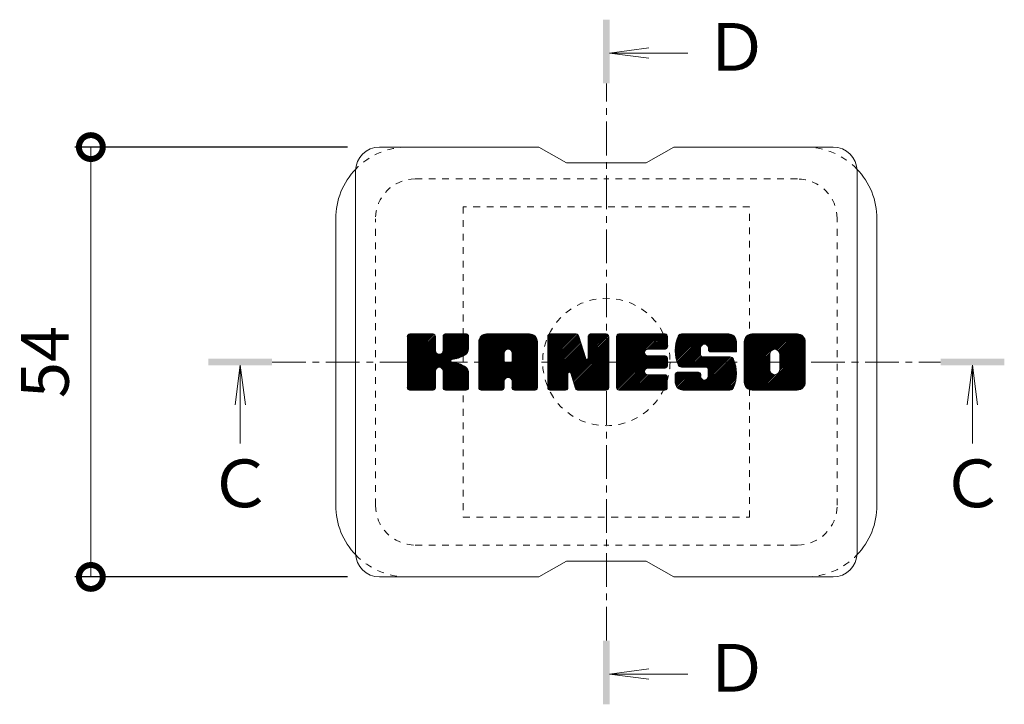
# Model space of a CAD drawing. Units: millimetres. Extents: x -1601 to 19, y -530 to 1300.
# Drawn here: x -583 to -460, y -275 to -189 of the extents above; entities that cross this region are included whole.
import ezdxf

# ---------------------------------------------------------------- set-up
doc = ezdxf.new("R2010")
doc.units = ezdxf.units.MM
doc.linetypes.add('中心線（短）', pattern=[6.773333, 4.233333, -0.846667, 0.846667, -0.846667])
doc.linetypes.add('点線（標準）', pattern=[1.693333, 0.846667, -0.846667])
doc.layers.add('(K)ボルトキャップ', color=6, linetype='Continuous')
doc.layers.add('(K)寸法', color=7, linetype='Continuous')
doc.layers.add('(K)矢視', color=4, linetype='Continuous', lineweight=9)
doc.styles.add('(K)MSゴシック', font='MS Gothic.ttf')
doc.styles.add('文字_異尺度_H3.0', font='MS Gothic.ttf', dxfattribs={"height": 3})
doc.dimstyles.new('KAD-1', dxfattribs={"dimtxt": 3, "dimasz": 3, "dimexe": 1, "dimexo": 2, "dimgap": 1, "dimtad": 1, "dimdec": 1, "dimdsep": 46, "dimtxsty": '(K)MSゴシック', "dimblk": 'DOTSMALL', "dimcen": 0, "dimclrd": 7, "dimclre": 256, "dimclrt": 2, "dimadec": 1, "dimazin": 0, "dimtfac": 1, "dimtdec": 1, "dimtmove": 0, "dimatfit": 3, "dimldrblk": 'DOTSMALL', "dimfxl": 1, "dimtfill": 1, "dimlwd": 9, "dimlwe": -1, "dimarcsym": 0})

# ---------------------------------------------------------------- blocks, each defined once
blk = doc.blocks.new('_DotSmall')
at = {"color": 0, "linetype": 'ByBlock', "const_width": 0.5}
blk.add_lwpolyline([(-0.0625, 0, 1), (0.0625, 0, 1)], format="xyb", close=True, dxfattribs=at)
blk = doc.blocks.new('*D19')
at = {"layer": '(K)寸法', "transparency": 16777216}
for p, q in [((-542.17, -204.99), (-576.43, -204.99)), ((-542.17, -258.99), (-576.43, -258.99))]:
    blk.add_line(p, q, dxfattribs=at)
at = {"layer": '(K)寸法', "color": 7, "lineweight": 9, "transparency": 16777216}
blk.add_line((-574.43, -204.99), (-574.43, -258.99), dxfattribs=at)
at = {"layer": 'Defpoints', "color": 0, "transparency": 16777216}
for p in [(-538.17, -204.99), (-574.43, -258.99), (-538.17, -258.99)]:
    blk.add_point(p, dxfattribs=at)
at = {"layer": '(K)寸法', "color": 7, "lineweight": 9, "transparency": 16777216, "xscale": 6, "yscale": 6, "zscale": 6}
for p, rotation in [((-574.43, -204.99), 90), ((-574.43, -258.99), 270)]:
    blk.add_blockref('_DotSmall', p, dxfattribs=dict(at, rotation=rotation))
at = {"layer": '(K)寸法', "color": 2, "lineweight": 9, "transparency": 16777216, "insert": (-579.43, -231.99), "char_height": 6, "attachment_point": 5, "rotation": 90, "style": '(K)MSゴシック', "bg_fill": 3, "box_fill_scale": 1.1, "bg_fill_color": 256, "bg_fill_true_color": 13158600, "bg_fill_transparency": 0}
blk.add_mtext('54', dxfattribs=at)

msp = doc.modelspace()

# ---------------------------------------------------------------- linework, layer by layer
at = {"layer": '(K)ボルトキャップ', "color": 6, "linetype": 'Continuous', "lineweight": 9}
for p, q in [((-518.17, -204.99), (-538.17, -204.99)), ((-518.17, -204.99), (-514.67, -206.99)), ((-504.67, -206.99), (-501.17, -204.99)), ((-481.17, -204.99), (-501.17, -204.99)), ((-504.67, -206.99), (-514.67, -206.99)), ((-541.17, -255.99), (-541.17, -207.99)), ((-478.17, -255.99), (-478.17, -207.99)), ((-543.67, -249.99), (-543.67, -213.99)), ((-475.67, -249.99), (-475.67, -213.99)), ((-534.67, -228.84), (-534.3, -228.47)), ((-534.67, -229.03), (-534.1, -228.47)), ((-534.67, -229.23), (-533.91, -228.47)), ((-534.67, -229.42), (-533.72, -228.47)), ((-534.67, -229.61), (-533.53, -228.47)), ((-534.67, -229.8), (-533.34, -228.47)), ((-534.67, -229.99), (-533.14, -228.47)), ((-534.67, -230.18), (-532.95, -228.47)), ((-534.67, -230.38), (-532.76, -228.47)), ((-534.67, -230.57), (-532.57, -228.47)), ((-534.67, -230.76), (-532.38, -228.47)), ((-534.67, -230.95), (-532.19, -228.47)), ((-534.67, -231.14), (-531.99, -228.47)), ((-534.67, -231.33), (-531.8, -228.47)), ((-534.67, -231.53), (-531.61, -228.47)), ((-534.67, -231.72), (-531.42, -228.47)), ((-534.67, -231.91), (-531.28, -228.51)), ((-534.67, -232.1), (-531.18, -228.61)), ((-534.67, -232.29), (-531.14, -228.76)), ((-534.67, -235.21), (-534.67, -228.77)), ((-534.65, -235.33), (-527.78, -228.47)), ((-534.62, -228.6), (-534.54, -228.52)), ((-534.56, -235.44), (-527.58, -228.47)), ((-534.43, -235.51), (-527.39, -228.47)), ((-531.44, -228.47), (-534.37, -228.47)), ((-534.25, -235.51), (-527.21, -228.47)), ((-534.06, -235.51), (-527.08, -228.54)), ((-533.87, -235.51), (-527, -228.65)), ((-531.14, -228.77), (-531.14, -230.54)), ((-530.85, -232.69), (-526.98, -228.82)), ((-530.2, -230.69), (-527.97, -228.47)), ((-530.17, -228.75), (-529.89, -228.47)), ((-530.17, -228.94), (-529.69, -228.47)), ((-530.17, -229.14), (-529.5, -228.47)), ((-530.17, -229.33), (-529.31, -228.47)), ((-530.17, -229.52), (-529.12, -228.47)), ((-530.17, -229.71), (-528.93, -228.47)), ((-530.17, -229.9), (-528.73, -228.47)), ((-530.17, -230.09), (-528.54, -228.47)), ((-530.17, -230.29), (-528.35, -228.47)), ((-530.17, -230.48), (-528.16, -228.47)), ((-530.17, -228.77), (-530.17, -230.54)), ((-527.28, -228.47), (-529.87, -228.47)), ((-526.98, -228.77), (-526.98, -230.27)), ((-525.7, -229.46), (-524.71, -228.47)), ((-525.7, -229.65), (-524.52, -228.47)), ((-525.7, -229.84), (-524.33, -228.47)), ((-525.7, -230.03), (-524.13, -228.47)), ((-525.7, -230.22), (-523.94, -228.47)), ((-525.7, -230.42), (-523.75, -228.47)), ((-525.7, -230.61), (-523.56, -228.47)), ((-525.7, -230.8), (-523.37, -228.47)), ((-525.7, -230.99), (-523.17, -228.47)), ((-525.7, -231.18), (-522.98, -228.47)), ((-525.7, -231.37), (-522.79, -228.47)), ((-525.7, -231.57), (-522.6, -228.47)), ((-525.7, -231.76), (-522.41, -228.47)), ((-525.7, -231.95), (-522.22, -228.47)), ((-525.7, -232.14), (-522.02, -228.47)), ((-525.7, -232.33), (-521.83, -228.47)), ((-525.7, -232.53), (-521.64, -228.47)), ((-525.7, -232.72), (-521.45, -228.47)), ((-525.7, -232.91), (-521.26, -228.47)), ((-525.7, -233.1), (-521.07, -228.47)), ((-525.7, -233.29), (-520.87, -228.47)), ((-525.7, -233.48), (-520.68, -228.47)), ((-525.7, -233.68), (-520.49, -228.47)), ((-525.7, -233.87), (-520.3, -228.47)), ((-525.67, -229.24), (-524.93, -228.49)), ((-525.51, -228.88), (-525.28, -228.66)), ((-519.33, -228.47), (-524.69, -228.47)), ((-522.02, -230.38), (-520.11, -228.47)), ((-521.86, -230.41), (-519.92, -228.47)), ((-521.73, -230.47), (-519.72, -228.47)), ((-521.63, -230.57), (-519.53, -228.47)), ((-521.56, -230.69), (-519.34, -228.47)), ((-521.52, -230.84), (-519.16, -228.48)), ((-521.52, -231.03), (-519.01, -228.52)), ((-521.52, -231.22), (-518.87, -228.58)), ((-521.52, -231.42), (-518.75, -228.65)), ((-521.52, -231.61), (-518.65, -228.73)), ((-521.52, -231.8), (-518.56, -228.83)), ((-517.03, -228.84), (-516.66, -228.47)), ((-517.03, -229.03), (-516.46, -228.47)), ((-517.03, -229.22), (-516.27, -228.47)), ((-517.03, -229.42), (-516.08, -228.47)), ((-517.03, -229.61), (-515.89, -228.47)), ((-517.03, -229.8), (-515.7, -228.47)), ((-517.03, -229.99), (-515.51, -228.47)), ((-517.03, -230.18), (-515.31, -228.47)), ((-517.03, -230.37), (-515.12, -228.47)), ((-517.03, -230.57), (-514.93, -228.47)), ((-517.03, -230.76), (-514.74, -228.47)), ((-517.03, -230.95), (-514.55, -228.47)), ((-517.03, -231.14), (-514.36, -228.47)), ((-517.03, -231.33), (-514.16, -228.47)), ((-517.03, -231.52), (-513.97, -228.47)), ((-517.03, -231.72), (-513.78, -228.47)), ((-517.03, -231.91), (-513.59, -228.47)), ((-517.03, -232.1), (-513.4, -228.47)), ((-517.03, -232.29), (-513.27, -228.53)), ((-517.03, -232.48), (-513.18, -228.64)), ((-517.03, -228.77), (-517.03, -235.21)), ((-517.03, -232.68), (-513.13, -228.78)), ((-516.97, -228.59), (-516.9, -228.52)), ((-516.73, -228.47), (-513.45, -228.47)), ((-513.17, -228.68), (-512.25, -231.55)), ((-511.94, -228.73), (-511.67, -228.47)), ((-511.94, -228.92), (-511.48, -228.47)), ((-511.94, -229.12), (-511.29, -228.47)), ((-511.94, -229.31), (-511.1, -228.47)), ((-511.94, -229.5), (-510.9, -228.47)), ((-511.94, -229.69), (-510.71, -228.47)), ((-511.94, -229.88), (-510.52, -228.47)), ((-511.94, -230.07), (-510.33, -228.47)), ((-511.94, -230.27), (-510.14, -228.47)), ((-511.94, -230.46), (-509.95, -228.47)), ((-511.94, -230.65), (-509.75, -228.47)), ((-511.94, -230.84), (-509.58, -228.48)), ((-511.94, -231.03), (-509.46, -228.56)), ((-511.94, -231.23), (-509.39, -228.68)), ((-511.94, -228.77), (-511.94, -231.5)), ((-511.64, -228.47), (-509.68, -228.47)), ((-509.37, -228.77), (-509.37, -235.21)), ((-508.4, -228.83), (-508.03, -228.47)), ((-508.4, -229.03), (-507.84, -228.47)), ((-508.4, -229.22), (-507.64, -228.47)), ((-508.4, -229.41), (-507.45, -228.47)), ((-508.4, -229.6), (-507.26, -228.47)), ((-508.4, -229.79), (-507.07, -228.47)), ((-508.4, -229.98), (-506.88, -228.47)), ((-508.4, -230.18), (-506.69, -228.47)), ((-508.4, -230.37), (-506.49, -228.47)), ((-508.4, -230.56), (-506.3, -228.47)), ((-508.4, -230.75), (-506.11, -228.47)), ((-508.4, -230.94), (-505.92, -228.47)), ((-508.4, -231.14), (-505.73, -228.47)), ((-508.4, -231.33), (-505.54, -228.47)), ((-508.4, -231.52), (-505.34, -228.47)), ((-508.4, -231.71), (-505.15, -228.47)), ((-508.4, -231.9), (-504.96, -228.47)), ((-508.4, -232.09), (-504.77, -228.47)), ((-508.4, -232.29), (-504.58, -228.47)), ((-508.4, -232.48), (-504.38, -228.47)), ((-508.4, -232.67), (-504.19, -228.47)), ((-508.4, -232.86), (-504, -228.47)), ((-508.4, -233.05), (-503.81, -228.47)), ((-508.4, -233.24), (-503.62, -228.47)), ((-508.4, -233.44), (-503.43, -228.47)), ((-508.4, -233.63), (-503.23, -228.47)), ((-508.4, -233.82), (-503.04, -228.47)), ((-508.4, -234.01), (-502.85, -228.47)), ((-508.4, -235.21), (-508.4, -228.77)), ((-508.09, -228.47), (-502.29, -228.47)), ((-504.6, -230.4), (-502.66, -228.47)), ((-504.37, -230.37), (-502.47, -228.47)), ((-504.18, -230.37), (-502.28, -228.47)), ((-503.99, -230.37), (-502.13, -228.51)), ((-503.8, -230.37), (-502.03, -228.61)), ((-503.61, -230.37), (-501.99, -228.75)), ((-501.99, -230.07), (-501.99, -228.77)), ((-501.02, -230.47), (-499.02, -228.47)), ((-501.02, -230.66), (-498.82, -228.47)), ((-501.01, -230.27), (-499.21, -228.47)), ((-501.01, -230.84), (-498.63, -228.47)), ((-501, -231.02), (-498.44, -228.47)), ((-500.99, -230.06), (-499.4, -228.47)), ((-500.97, -231.19), (-498.25, -228.47)), ((-500.96, -229.84), (-499.59, -228.47)), ((-500.95, -231.36), (-498.06, -228.47)), ((-500.92, -229.6), (-499.78, -228.47)), ((-500.92, -231.52), (-497.87, -228.47)), ((-500.88, -231.67), (-497.67, -228.47)), ((-500.86, -229.35), (-499.98, -228.47)), ((-500.84, -231.82), (-497.48, -228.47)), ((-500.79, -231.97), (-497.29, -228.47)), ((-500.77, -229.07), (-500.17, -228.47)), ((-500.74, -232.11), (-497.1, -228.47)), ((-500.69, -232.25), (-496.91, -228.47)), ((-500.65, -228.76), (-500.4, -228.51)), ((-500.63, -232.38), (-496.72, -228.47)), ((-500.55, -232.49), (-496.52, -228.47)), ((-500.44, -232.57), (-496.33, -228.47)), ((-494.33, -228.47), (-500.2, -228.47)), ((-497.44, -229.77), (-496.14, -228.47)), ((-497.25, -229.76), (-495.95, -228.47)), ((-497.1, -229.81), (-495.76, -228.47)), ((-496.99, -229.89), (-495.57, -228.47)), ((-496.91, -230), (-495.37, -228.47)), ((-496.85, -230.14), (-495.18, -228.47)), ((-496.84, -230.31), (-494.99, -228.47)), ((-496.83, -230.5), (-494.8, -228.47)), ((-496.77, -230.63), (-494.61, -228.47)), ((-496.66, -230.71), (-494.41, -228.47)), ((-496.49, -230.73), (-494.23, -228.47)), ((-496.3, -230.73), (-494.07, -228.5)), ((-496.11, -230.73), (-493.93, -228.55)), ((-495.91, -230.73), (-493.8, -228.62)), ((-495.72, -230.73), (-493.69, -228.7)), ((-495.53, -230.73), (-493.59, -228.79)), ((-492.35, -229.47), (-491.35, -228.47)), ((-492.35, -229.66), (-491.16, -228.47)), ((-492.35, -229.85), (-490.96, -228.47)), ((-492.35, -230.04), (-490.77, -228.47)), ((-492.35, -230.23), (-490.58, -228.47)), ((-492.35, -230.43), (-490.39, -228.47)), ((-492.35, -230.62), (-490.2, -228.47)), ((-492.35, -230.81), (-490.01, -228.47)), ((-492.35, -231), (-489.81, -228.47)), ((-492.35, -231.19), (-489.62, -228.47)), ((-492.35, -231.38), (-489.43, -228.47)), ((-492.35, -231.58), (-489.24, -228.47)), ((-492.35, -231.77), (-489.05, -228.47)), ((-492.35, -231.96), (-488.85, -228.47)), ((-492.35, -232.15), (-488.66, -228.47)), ((-492.35, -232.34), (-488.47, -228.47)), ((-492.35, -232.53), (-488.28, -228.47)), ((-492.35, -232.73), (-488.09, -228.47)), ((-492.35, -232.92), (-487.9, -228.47)), ((-492.35, -233.11), (-487.7, -228.47)), ((-492.35, -233.3), (-487.51, -228.47)), ((-492.35, -233.49), (-487.32, -228.47)), ((-492.35, -233.69), (-487.13, -228.47)), ((-492.35, -233.88), (-486.94, -228.47)), ((-492.32, -229.25), (-491.56, -228.49)), ((-492.18, -228.92), (-491.9, -228.63)), ((-485.68, -228.47), (-491.34, -228.47)), ((-488.7, -230.42), (-486.75, -228.47)), ((-488.48, -230.39), (-486.55, -228.47)), ((-488.32, -230.42), (-486.36, -228.47)), ((-488.19, -230.48), (-486.17, -228.47)), ((-488.08, -230.57), (-485.98, -228.47)), ((-487.99, -230.67), (-485.79, -228.47)), ((-487.93, -230.8), (-485.6, -228.47)), ((-487.89, -230.96), (-485.43, -228.5)), ((-487.89, -231.15), (-485.29, -228.54)), ((-487.89, -231.34), (-485.16, -228.61)), ((-487.89, -231.53), (-485.05, -228.69)), ((-487.89, -231.72), (-484.95, -228.78)), ((-534.67, -232.49), (-531.14, -228.95)), ((-534.67, -232.68), (-531.14, -229.14)), ((-534.67, -232.87), (-531.14, -229.33)), ((-534.67, -233.06), (-531.14, -229.53)), ((-534.67, -233.25), (-531.14, -229.72)), ((-534.67, -233.44), (-531.14, -229.91)), ((-530.62, -232.65), (-526.98, -229.01)), ((-530.47, -232.69), (-526.98, -229.2)), ((-530.35, -232.76), (-526.98, -229.39)), ((-529.06, -231.67), (-526.98, -229.59)), ((-528.84, -231.63), (-526.98, -229.78)), ((-528.59, -231.58), (-526.98, -229.97)), ((-525.7, -235.21), (-525.7, -229.47)), ((-525.05, -235.51), (-518.48, -228.94)), ((-524.85, -235.51), (-518.41, -229.07)), ((-524.66, -235.51), (-518.36, -229.21)), ((-524.47, -235.51), (-518.33, -229.37)), ((-524.28, -235.51), (-518.33, -229.56)), ((-524.09, -235.51), (-518.33, -229.75)), ((-523.9, -235.51), (-518.33, -229.94)), ((-518.33, -235.21), (-518.33, -229.47)), ((-517.03, -232.87), (-513.09, -228.92)), ((-517.03, -233.06), (-513.04, -229.07)), ((-517.03, -233.25), (-512.99, -229.21)), ((-517.03, -233.44), (-512.95, -229.36)), ((-517.03, -233.63), (-512.9, -229.5)), ((-517.03, -233.83), (-512.85, -229.65)), ((-517.03, -234.02), (-512.81, -229.8)), ((-517.03, -234.21), (-512.76, -229.94)), ((-514.03, -233.71), (-509.37, -229.04)), ((-513.99, -233.85), (-509.37, -229.24)), ((-513.95, -234), (-509.37, -229.43)), ((-513.9, -234.15), (-509.37, -229.62)), ((-513.86, -234.3), (-509.37, -229.81)), ((-513.82, -234.45), (-509.37, -230)), ((-511.94, -231.42), (-509.37, -228.85)), ((-503.41, -230.37), (-501.99, -228.94)), ((-503.22, -230.37), (-501.99, -229.14)), ((-503.03, -230.37), (-501.99, -229.33)), ((-502.84, -230.37), (-501.99, -229.52)), ((-502.65, -230.37), (-501.99, -229.71)), ((-502.46, -230.37), (-501.99, -229.9)), ((-495.34, -230.73), (-493.51, -228.9)), ((-495.15, -230.73), (-493.43, -229.02)), ((-494.95, -230.73), (-493.38, -229.15)), ((-494.76, -230.73), (-493.34, -229.31)), ((-494.57, -230.73), (-493.33, -229.49)), ((-494.38, -230.73), (-493.33, -229.68)), ((-494.19, -230.73), (-493.33, -229.87)), ((-494, -230.73), (-493.33, -230.06)), ((-493.33, -229.47), (-493.33, -230.73)), ((-492.35, -234.51), (-492.35, -229.47)), ((-490.15, -235.51), (-484.67, -230.03)), ((-487.9, -233.07), (-484.67, -229.84)), ((-487.89, -231.91), (-484.86, -228.88)), ((-487.89, -232.11), (-484.79, -229)), ((-487.89, -232.3), (-484.73, -229.13)), ((-487.89, -232.49), (-484.69, -229.29)), ((-487.89, -232.68), (-484.67, -229.46)), ((-487.89, -232.87), (-484.67, -229.65)), ((-484.67, -229.47), (-484.67, -234.51)), ((-534.67, -233.64), (-531.14, -230.1)), ((-534.67, -233.83), (-531.14, -230.29)), ((-534.67, -234.02), (-531.14, -230.48)), ((-534.67, -234.21), (-531.12, -230.66)), ((-534.67, -234.4), (-531.07, -230.8)), ((-534.67, -234.59), (-530.98, -230.9)), ((-534.67, -234.79), (-530.86, -230.98)), ((-534.67, -235.17), (-530.51, -231)), ((-534.67, -234.98), (-530.72, -231.02)), ((-528.33, -231.51), (-526.98, -230.16)), ((-528.03, -231.4), (-526.98, -230.36)), ((-527.68, -231.25), (-527.03, -230.6)), ((-525.7, -234.06), (-522.5, -230.86)), ((-525.7, -234.25), (-522.5, -231.05)), ((-525.7, -234.44), (-522.5, -231.25)), ((-522.5, -231.91), (-522.5, -230.87)), ((-522.12, -233.93), (-518.33, -230.14)), ((-521.92, -233.92), (-518.33, -230.33)), ((-521.78, -233.97), (-518.33, -230.52)), ((-521.67, -234.06), (-518.33, -230.71)), ((-521.59, -234.16), (-518.33, -230.9)), ((-521.53, -234.3), (-518.33, -231.09)), ((-521.52, -231.91), (-521.52, -230.87)), ((-521.52, -234.48), (-518.33, -231.29)), ((-517.03, -234.4), (-512.72, -230.09)), ((-517.03, -234.59), (-512.67, -230.23)), ((-517.03, -234.78), (-512.62, -230.38)), ((-517.03, -234.98), (-512.58, -230.52)), ((-517.03, -235.17), (-512.53, -230.67)), ((-517, -235.33), (-512.48, -230.81)), ((-516.92, -235.44), (-512.44, -230.96)), ((-516.79, -235.51), (-512.39, -231.1)), ((-514.38, -233.28), (-512.34, -231.25)), ((-513.77, -234.59), (-509.37, -230.19)), ((-513.73, -234.74), (-509.37, -230.39)), ((-513.68, -234.89), (-509.37, -230.58)), ((-513.64, -235.04), (-509.37, -230.77)), ((-513.6, -235.18), (-509.37, -230.96)), ((-513.55, -235.33), (-509.37, -231.15)), ((-508.4, -234.2), (-504.83, -230.63)), ((-508.4, -234.39), (-504.85, -230.85)), ((-508.4, -234.59), (-504.81, -231)), ((-508.4, -234.78), (-504.72, -231.1)), ((-508.4, -234.97), (-504.61, -231.18)), ((-508.4, -235.16), (-504.45, -231.22)), ((-508.37, -235.33), (-504.26, -231.22)), ((-508.29, -235.44), (-504.07, -231.22)), ((-508.16, -235.51), (-503.88, -231.22)), ((-507.98, -235.51), (-503.68, -231.22)), ((-507.79, -235.51), (-503.49, -231.22)), ((-507.6, -235.51), (-503.3, -231.22)), ((-507.41, -235.51), (-503.11, -231.22)), ((-504.47, -232.76), (-502.92, -231.22)), ((-502.29, -230.37), (-504.44, -230.37)), ((-502.29, -231.22), (-504.44, -231.22)), ((-504.27, -232.76), (-502.73, -231.22)), ((-504.08, -232.76), (-502.53, -231.22)), ((-503.89, -232.76), (-502.34, -231.22)), ((-503.7, -232.76), (-502.17, -231.24)), ((-502.26, -230.37), (-501.99, -230.1)), ((-500.3, -232.62), (-497.82, -230.15)), ((-500.12, -232.63), (-497.83, -230.35)), ((-499.92, -232.63), (-497.83, -230.54)), ((-499.73, -232.63), (-497.83, -230.73)), ((-499.54, -232.63), (-497.83, -230.92)), ((-499.35, -232.63), (-497.83, -231.11)), ((-499.16, -232.63), (-497.76, -231.24)), ((-497.83, -231.05), (-497.83, -230.25)), ((-496.84, -230.43), (-496.84, -230.25)), ((-496.54, -230.73), (-493.33, -230.73)), ((-493.8, -230.73), (-493.33, -230.25)), ((-493.61, -230.73), (-493.33, -230.44)), ((-493.42, -230.73), (-493.33, -230.64)), ((-492.35, -234.07), (-489.1, -230.82)), ((-492.35, -234.26), (-489.13, -231.04)), ((-492.35, -234.45), (-489.13, -231.23)), ((-489.96, -235.51), (-484.67, -230.23)), ((-489.77, -235.51), (-484.67, -230.42)), ((-489.58, -235.51), (-484.67, -230.61)), ((-489.38, -235.51), (-484.67, -230.8)), ((-489.19, -235.51), (-484.67, -230.99)), ((-489.13, -232.97), (-489.13, -231.01)), ((-489, -235.51), (-484.67, -231.18)), ((-487.89, -232.97), (-487.89, -231.01)), ((-530.26, -232.87), (-529.22, -231.83)), ((-530.2, -233), (-529.16, -231.96)), ((-530.18, -233.17), (-529.02, -232.01)), ((-530.18, -233.36), (-528.85, -232.03)), ((-530.18, -233.56), (-528.68, -232.05)), ((-530.18, -233.75), (-528.52, -232.09)), ((-530.18, -233.94), (-528.37, -232.13)), ((-530.18, -234.13), (-528.22, -232.17)), ((-530.18, -234.32), (-528.08, -232.23)), ((-530.18, -234.51), (-527.95, -232.28)), ((-530.18, -234.71), (-527.82, -232.34)), ((-530.18, -234.9), (-527.7, -232.41)), ((-530.18, -235.09), (-527.58, -232.48)), ((-525.7, -234.63), (-522.5, -231.44)), ((-525.7, -234.83), (-522.5, -231.63)), ((-525.7, -235.02), (-522.5, -231.82)), ((-525.7, -235.21), (-522.48, -231.98)), ((-525.66, -235.36), (-522.31, -232.02)), ((-525.57, -235.46), (-522.12, -232.02)), ((-525.43, -235.51), (-521.93, -232.02)), ((-525.24, -235.51), (-521.74, -232.02)), ((-521.62, -232.02), (-522.4, -232.02)), ((-521.52, -234.67), (-518.33, -231.48)), ((-521.52, -234.87), (-518.33, -231.67)), ((-521.52, -235.06), (-518.33, -231.86)), ((-521.52, -235.25), (-518.33, -232.05)), ((-521.47, -235.39), (-518.33, -232.24)), ((-521.37, -235.48), (-518.33, -232.44)), ((-514.2, -233.3), (-512.3, -231.39)), ((-514.12, -233.41), (-512.25, -231.54)), ((-514.08, -233.56), (-512.16, -231.64)), ((-513.47, -235.44), (-509.37, -231.35)), ((-513.34, -235.51), (-509.37, -231.54)), ((-513.16, -235.51), (-509.37, -231.73)), ((-512.97, -235.51), (-509.37, -231.92)), ((-512.77, -235.51), (-509.37, -232.11)), ((-512.58, -235.51), (-509.37, -232.3)), ((-512.39, -235.51), (-509.37, -232.5)), ((-503.51, -232.76), (-502.06, -231.32)), ((-503.31, -232.76), (-502, -231.45)), ((-503.12, -232.76), (-501.99, -231.63)), ((-502.93, -232.76), (-501.99, -231.82)), ((-502.74, -232.76), (-501.99, -232.01)), ((-502.55, -232.76), (-501.99, -232.2)), ((-502.36, -232.76), (-501.99, -232.4)), ((-501.99, -232.46), (-501.99, -231.52)), ((-498.97, -232.63), (-497.65, -231.32)), ((-498.77, -232.63), (-497.49, -231.35)), ((-498.58, -232.63), (-497.3, -231.35)), ((-498.39, -232.63), (-497.11, -231.35)), ((-498.2, -232.63), (-496.91, -231.35)), ((-498.2, -235.51), (-494.05, -231.36)), ((-498.01, -232.63), (-496.72, -231.35)), ((-498.01, -235.51), (-493.91, -231.41)), ((-497.82, -232.63), (-496.53, -231.35)), ((-497.82, -235.51), (-493.8, -231.49)), ((-497.63, -235.51), (-493.71, -231.6)), ((-497.62, -232.63), (-496.34, -231.35)), ((-497.53, -231.35), (-494.15, -231.35)), ((-497.44, -235.51), (-493.65, -231.73)), ((-497.43, -232.63), (-496.15, -231.35)), ((-497.24, -232.63), (-495.96, -231.35)), ((-497.24, -235.51), (-493.6, -231.87)), ((-497.06, -232.65), (-495.76, -231.35)), ((-497.05, -235.51), (-493.55, -232.01)), ((-496.95, -234.07), (-494.23, -231.35)), ((-496.94, -232.72), (-495.57, -231.35)), ((-496.87, -232.84), (-495.38, -231.35)), ((-496.86, -233.02), (-495.19, -231.35)), ((-496.86, -233.21), (-495, -231.35)), ((-496.86, -233.4), (-494.8, -231.35)), ((-496.86, -233.59), (-494.61, -231.35)), ((-496.86, -233.78), (-494.42, -231.35)), ((-496.86, -235.51), (-493.51, -232.16)), ((-496.67, -235.51), (-493.47, -232.31)), ((-496.48, -235.51), (-493.43, -232.46)), ((-492.34, -234.64), (-489.13, -231.42)), ((-492.31, -234.79), (-489.13, -231.61)), ((-492.25, -234.93), (-489.13, -231.81)), ((-492.19, -235.06), (-489.13, -232)), ((-492.1, -235.17), (-489.13, -232.19)), ((-492.01, -235.26), (-489.13, -232.38)), ((-488.81, -235.51), (-484.67, -231.38)), ((-488.62, -235.51), (-484.67, -231.57)), ((-488.42, -235.51), (-484.67, -231.76)), ((-488.23, -235.51), (-484.67, -231.95)), ((-488.04, -235.51), (-484.67, -232.14)), ((-487.85, -235.51), (-484.67, -232.34)), ((-487.66, -235.51), (-484.67, -232.53)), ((-533.67, -235.51), (-531.1, -232.94)), ((-533.48, -235.51), (-531.14, -233.17)), ((-533.29, -235.51), (-531.14, -233.36)), ((-533.1, -235.51), (-531.14, -233.55)), ((-532.91, -235.51), (-531.14, -233.74)), ((-531.14, -235.21), (-531.14, -233.13)), ((-530.18, -235.27), (-527.46, -232.56)), ((-530.18, -235.21), (-530.18, -233.13)), ((-530.11, -235.4), (-527.35, -232.64)), ((-530, -235.49), (-527.25, -232.73)), ((-529.84, -235.51), (-527.16, -232.84)), ((-529.65, -235.51), (-527.09, -232.96)), ((-529.46, -235.51), (-527.03, -233.09)), ((-529.26, -235.51), (-526.99, -233.24)), ((-529.07, -235.51), (-526.97, -233.41)), ((-528.88, -235.51), (-526.97, -233.61)), ((-526.97, -235.21), (-526.97, -233.42)), ((-521.21, -235.51), (-518.33, -232.63)), ((-521.02, -235.51), (-518.33, -232.82)), ((-520.83, -235.51), (-518.33, -233.01)), ((-520.64, -235.51), (-518.33, -233.2)), ((-520.44, -235.51), (-518.33, -233.39)), ((-520.25, -235.51), (-518.33, -233.59)), ((-520.06, -235.51), (-518.33, -233.78)), ((-516.61, -235.51), (-514.49, -233.39)), ((-516.42, -235.51), (-514.5, -233.6)), ((-516.23, -235.51), (-514.5, -233.79)), ((-514.5, -235.21), (-514.5, -233.46)), ((-513.56, -235.3), (-514.12, -233.41)), ((-512.2, -235.51), (-509.37, -232.69)), ((-512.01, -235.51), (-509.37, -232.88)), ((-511.82, -235.51), (-509.37, -233.07)), ((-511.62, -235.51), (-509.37, -233.26)), ((-511.43, -235.51), (-509.37, -233.45)), ((-511.24, -235.51), (-509.37, -233.65)), ((-507.21, -235.51), (-504.86, -233.16)), ((-507.02, -235.51), (-504.83, -233.32)), ((-506.83, -235.51), (-504.76, -233.44)), ((-506.64, -235.51), (-504.66, -233.53)), ((-506.45, -235.51), (-504.52, -233.58)), ((-506.26, -235.51), (-504.33, -233.59)), ((-506.06, -235.51), (-504.14, -233.59)), ((-505.87, -235.51), (-503.95, -233.59)), ((-505.68, -235.51), (-503.75, -233.59)), ((-505.49, -235.51), (-503.56, -233.59)), ((-505.3, -235.51), (-503.37, -233.59)), ((-505.11, -235.51), (-503.18, -233.59)), ((-504.91, -235.51), (-502.99, -233.59)), ((-504.72, -235.51), (-502.8, -233.59)), ((-504.53, -235.51), (-502.6, -233.59)), ((-502.29, -232.76), (-504.45, -232.76)), ((-502.31, -233.59), (-504.45, -233.59)), ((-504.34, -235.51), (-502.41, -233.59)), ((-504.15, -235.51), (-502.23, -233.6)), ((-503.96, -235.51), (-502.11, -233.67)), ((-503.76, -235.51), (-502.03, -233.78)), ((-501.02, -233.53), (-500.75, -233.27)), ((-501.02, -233.73), (-500.56, -233.27)), ((-501.02, -233.92), (-500.37, -233.27)), ((-501.02, -234.11), (-500.18, -233.27)), ((-501.02, -234.3), (-499.98, -233.27)), ((-501.02, -234.5), (-499.79, -233.27)), ((-501.02, -233.57), (-501.02, -234.51)), ((-501.01, -234.67), (-499.6, -233.27)), ((-500.97, -234.83), (-499.41, -233.27)), ((-500.91, -234.96), (-499.22, -233.27)), ((-500.84, -235.08), (-499.02, -233.27)), ((-500.75, -235.19), (-498.83, -233.27)), ((-500.72, -233.27), (-498.12, -233.27)), ((-500.66, -235.28), (-498.64, -233.27)), ((-500.54, -235.36), (-498.45, -233.27)), ((-500.42, -235.43), (-498.26, -233.27)), ((-500.28, -235.48), (-498.07, -233.27)), ((-497.16, -232.63), (-500.2, -232.63)), ((-500.12, -235.51), (-497.94, -233.33)), ((-499.93, -235.51), (-497.85, -233.43)), ((-499.74, -235.51), (-497.81, -233.59)), ((-499.55, -235.51), (-497.81, -233.78)), ((-497.81, -233.57), (-497.81, -233.78)), ((-496.86, -232.94), (-496.86, -233.78)), ((-496.29, -235.51), (-493.4, -232.62)), ((-496.09, -235.51), (-493.37, -232.79)), ((-495.9, -235.51), (-493.35, -232.96)), ((-495.71, -235.51), (-493.33, -233.14)), ((-495.52, -235.51), (-493.33, -233.32)), ((-495.33, -235.51), (-493.33, -233.51)), ((-495.14, -235.51), (-493.33, -233.71)), ((-491.9, -235.35), (-489.13, -232.57)), ((-491.78, -235.41), (-489.13, -232.76)), ((-491.64, -235.47), (-489.13, -232.96)), ((-491.48, -235.5), (-489.11, -233.13)), ((-491.3, -235.51), (-489.05, -233.27)), ((-491.11, -235.51), (-488.98, -233.38)), ((-490.92, -235.51), (-488.88, -233.47)), ((-490.73, -235.51), (-488.75, -233.54)), ((-490.53, -235.51), (-488.6, -233.58)), ((-490.34, -235.51), (-488.41, -233.58)), ((-487.47, -235.51), (-484.67, -232.72)), ((-487.27, -235.51), (-484.67, -232.91)), ((-487.08, -235.51), (-484.67, -233.1)), ((-486.89, -235.51), (-484.67, -233.29)), ((-486.7, -235.51), (-484.67, -233.49)), ((-486.51, -235.51), (-484.67, -233.68)), ((-532.72, -235.51), (-531.14, -233.94)), ((-532.52, -235.51), (-531.14, -234.13)), ((-532.33, -235.51), (-531.14, -234.32)), ((-532.14, -235.51), (-531.14, -234.51)), ((-531.95, -235.51), (-531.14, -234.7)), ((-531.76, -235.51), (-531.14, -234.89)), ((-528.69, -235.51), (-526.97, -233.8)), ((-528.5, -235.51), (-526.97, -233.99)), ((-528.31, -235.51), (-526.97, -234.18)), ((-528.11, -235.51), (-526.97, -234.37)), ((-527.92, -235.51), (-526.97, -234.57)), ((-527.73, -235.51), (-526.97, -234.76)), ((-527.54, -235.51), (-526.97, -234.95)), ((-523.7, -235.51), (-522.49, -234.3)), ((-523.51, -235.51), (-522.5, -234.5)), ((-523.32, -235.51), (-522.5, -234.7)), ((-523.13, -235.51), (-522.5, -234.89)), ((-522.5, -235.21), (-522.5, -234.41)), ((-521.52, -235.21), (-521.52, -234.41)), ((-519.87, -235.51), (-518.33, -233.97)), ((-519.68, -235.51), (-518.33, -234.16)), ((-519.49, -235.51), (-518.33, -234.35)), ((-519.29, -235.51), (-518.33, -234.54)), ((-519.1, -235.51), (-518.33, -234.74)), ((-518.91, -235.51), (-518.33, -234.93)), ((-516.03, -235.51), (-514.5, -233.98)), ((-515.84, -235.51), (-514.5, -234.17)), ((-515.65, -235.51), (-514.5, -234.36)), ((-515.46, -235.51), (-514.5, -234.56)), ((-515.27, -235.51), (-514.5, -234.75)), ((-515.08, -235.51), (-514.5, -234.94)), ((-511.05, -235.51), (-509.37, -233.84)), ((-510.86, -235.51), (-509.37, -234.03)), ((-510.67, -235.51), (-509.37, -234.22)), ((-510.47, -235.51), (-509.37, -234.41)), ((-510.28, -235.51), (-509.37, -234.6)), ((-510.09, -235.51), (-509.37, -234.8)), ((-509.9, -235.51), (-509.37, -234.99)), ((-503.57, -235.51), (-502.01, -233.95)), ((-503.38, -235.51), (-502.01, -234.15)), ((-503.19, -235.51), (-502.01, -234.34)), ((-503, -235.51), (-502.01, -234.53)), ((-502.8, -235.51), (-502.01, -234.72)), ((-502.61, -235.51), (-502.01, -234.91)), ((-502.01, -235.21), (-502.01, -233.89)), ((-499.35, -235.51), (-497.79, -233.95)), ((-499.16, -235.51), (-497.72, -234.07)), ((-498.97, -235.51), (-497.62, -234.17)), ((-498.78, -235.51), (-497.5, -234.23)), ((-498.59, -235.51), (-497.33, -234.26)), ((-498.4, -235.51), (-497.04, -234.16)), ((-494.94, -235.51), (-493.35, -233.92)), ((-494.75, -235.51), (-493.38, -234.14)), ((-494.56, -235.51), (-493.42, -234.38)), ((-494.37, -235.51), (-493.49, -234.63)), ((-494.18, -235.51), (-493.57, -234.91)), ((-486.32, -235.51), (-484.67, -233.87)), ((-486.12, -235.51), (-484.67, -234.06)), ((-485.93, -235.51), (-484.67, -234.25)), ((-485.74, -235.51), (-484.67, -234.44)), ((-485.54, -235.5), (-484.68, -234.65)), ((-485.27, -235.43), (-484.76, -234.91)), ((-534.37, -235.51), (-531.44, -235.51)), ((-531.56, -235.51), (-531.14, -235.09)), ((-531.36, -235.5), (-531.15, -235.29)), ((-529.88, -235.51), (-527.28, -235.51)), ((-527.35, -235.51), (-526.97, -235.14)), ((-527.1, -235.45), (-527.03, -235.39)), ((-522.81, -235.51), (-525.4, -235.51)), ((-522.94, -235.51), (-522.5, -235.08)), ((-522.74, -235.51), (-522.51, -235.28)), ((-521.22, -235.51), (-518.63, -235.51)), ((-518.72, -235.51), (-518.33, -235.12)), ((-518.5, -235.48), (-518.35, -235.34)), ((-514.8, -235.51), (-516.73, -235.51)), ((-514.88, -235.51), (-514.5, -235.13)), ((-514.65, -235.47), (-514.54, -235.37)), ((-509.68, -235.51), (-513.27, -235.51)), ((-509.71, -235.51), (-509.37, -235.18)), ((-508.09, -235.51), (-502.31, -235.51)), ((-502.42, -235.51), (-502.01, -235.1)), ((-502.21, -235.5), (-502.03, -235.31)), ((-494.15, -235.51), (-500.01, -235.51)), ((-493.94, -235.47), (-493.69, -235.22)), ((-485.68, -235.51), (-491.34, -235.51)), ((-514.67, -256.99), (-518.14, -258.99)), ((-504.67, -256.99), (-514.67, -256.99)), ((-504.67, -256.99), (-501.21, -258.99)), ((-538.17, -258.99), (-518.14, -258.99)), ((-501.17, -258.99), (-481.17, -258.99))]:
    msp.add_line(p, q, dxfattribs=at)
at = {"layer": '(K)ボルトキャップ', "color": 6, "linetype": '点線（標準）', "lineweight": 9}
for p, q in [((-533.67, -208.99), (-509.67, -208.99)), ((-485.67, -208.99), (-509.67, -208.99)), ((-538.67, -249.99), (-538.67, -213.99)), ((-480.67, -249.99), (-480.67, -213.99)), ((-533.67, -254.99), (-509.67, -254.99)), ((-485.67, -254.99), (-509.67, -254.99))]:
    msp.add_line(p, q, dxfattribs=at)
at = {"layer": '(K)ボルトキャップ', "color": 4, "linetype": '点線（標準）', "lineweight": 9}
for p, q in [((-527.67, -212.49), (-527.67, -251.49)), ((-491.67, -212.49), (-527.67, -212.49)), ((-491.67, -251.49), (-491.67, -212.49)), ((-527.67, -251.49), (-491.67, -251.49))]:
    msp.add_line(p, q, dxfattribs=at)
msp.add_circle((-509.67, -231.99), 8, dxfattribs=at)
at = {"layer": '(K)ボルトキャップ', "color": 6, "linetype": 'Continuous', "lineweight": 9}
for centre, radius, start, end in [((-538.17, -207.99), 3, 90, 180), ((-481.17, -207.99), 3, 0, 90), ((-534.67, -213.99), 9, 136.1519, 180), ((-484.67, -213.99), 9, 0, 43.8452), ((-534.37, -228.77), 0.302, 90, 180), ((-531.44, -228.77), 0.302, 0, 90), ((-529.87, -228.77), 0.302, 90, 180), ((-527.28, -228.77), 0.302, 0, 90), ((-524.69, -229.47), 1.01, 90, 180), ((-519.33, -229.47), 1.01, 0, 90), ((-516.73, -228.77), 0.302, 90, 180), ((-513.45, -228.77), 0.302, 17.7564, 90), ((-511.64, -228.77), 0.302, 90, 180), ((-509.68, -228.77), 0.302, 0, 90), ((-508.09, -228.77), 0.302, 90, 180), ((-502.29, -228.77), 0.302, 0, 90), ((-496.45, -230.55), 4.56, 157.1011, 202.8989), ((-500.2, -228.97), 0.503, 90, 157.1011), ((-494.33, -229.47), 1.01, 0, 90), ((-491.34, -229.47), 1.01, 90, 180), ((-485.68, -229.47), 1.01, 0, 90), ((-502.29, -230.07), 0.302, 270, 0), ((-497.34, -230.25), 0.497, 0, 180), ((-530.65, -230.54), 0.483, 180, 0), ((-529.63, -227.36), 4.35, 277.3317, 299.4207), ((-527.99, -230.27), 1.01, 299.4207, 0), ((-522.01, -230.87), 0.49, 0, 180), ((-504.44, -230.79), 0.422, 90, 270), ((-502.29, -231.52), 0.302, 0, 90), ((-497.53, -231.05), 0.302, 180, 270), ((-496.54, -230.43), 0.302, 180, 270), ((-488.51, -231.01), 0.617, 0, 180), ((-529.05, -231.84), 0.169, 97.3317, 266.5718), ((-529.25, -235.15), 3.15, 53.7199, 86.5718), ((-522.4, -231.91), 0.101, 180, 270), ((-521.62, -231.91), 0.101, 270, 0), ((-512.1, -231.5), 0.159, 197.7564, 0), ((-502.29, -232.46), 0.302, 270, 0), ((-500.2, -232.13), 0.503, 202.8989, 270), ((-494.15, -231.85), 0.503, 22.908, 90), ((-497.89, -233.43), 4.56, 337.092, 22.908), ((-530.66, -233.13), 0.478, 0, 180), ((-527.98, -233.42), 1.01, 0, 53.7199), ((-514.31, -233.46), 0.194, 16.4888, 180), ((-504.45, -233.18), 0.412, 90, 270), ((-502.31, -233.89), 0.302, 0, 90), ((-500.72, -233.57), 0.302, 90, 180), ((-498.12, -233.57), 0.302, 0, 90), ((-497.34, -233.78), 0.48, 180, 0), ((-497.16, -232.94), 0.302, 0, 90), ((-488.51, -232.97), 0.617, 180, 0), ((-522.01, -234.41), 0.49, 0, 180), ((-500.01, -234.51), 1.01, 180, 270), ((-491.34, -234.51), 1.01, 180, 270), ((-485.68, -234.51), 1.01, 270, 0), ((-534.37, -235.21), 0.302, 180, 270), ((-531.44, -235.21), 0.302, 270, 0), ((-529.88, -235.21), 0.302, 180, 270), ((-527.28, -235.21), 0.302, 270, 0), ((-525.4, -235.21), 0.302, 180, 270), ((-522.81, -235.21), 0.302, 270, 0), ((-521.22, -235.21), 0.302, 180, 270), ((-518.63, -235.21), 0.302, 270, 0), ((-516.73, -235.21), 0.302, 180, 270), ((-514.8, -235.21), 0.302, 270, 0), ((-513.27, -235.21), 0.302, 196.4888, 270), ((-509.68, -235.21), 0.302, 270, 0), ((-508.09, -235.21), 0.302, 180, 270), ((-502.31, -235.21), 0.302, 270, 0), ((-494.15, -235.01), 0.503, 270, 337.092), ((-534.67, -249.99), 9, 180, 223.8482), ((-484.67, -249.99), 9, 316.1547, 0), ((-538.17, -255.99), 3, 180, 270), ((-481.17, -255.99), 3, 270, 0)]:
    msp.add_arc(centre, radius, start, end, dxfattribs=at)
at = {"layer": '(K)ボルトキャップ', "color": 6, "linetype": '点線（標準）', "lineweight": 9}
for centre, radius, start, end in [((-534.67, -213.99), 9, 90, 136.1519), ((-484.67, -213.99), 9, 43.8452, 90), ((-533.67, -213.99), 5, 90, 180), ((-485.67, -213.99), 5, 0, 90), ((-533.67, -249.99), 5, 180, 270), ((-485.67, -249.99), 5, 270, 0), ((-534.67, -249.99), 9, 223.8482, 270), ((-484.67, -249.99), 9, 270, 316.1547)]:
    msp.add_arc(centre, radius, start, end, dxfattribs=at)
at = {"layer": '(K)矢視', "color": 4, "linetype": 'Continuous', "lineweight": 9}
for p, q in [((-509.27, -193.19), (-504.31, -192.53)), ((-509.27, -193.19), (-499.42, -193.19)), ((-509.27, -193.19), (-504.31, -193.84)), ((-463.67, -232.39), (-464.32, -237.35)), ((-463.67, -232.39), (-463.67, -242.24)), ((-463.67, -232.39), (-463.02, -237.35)), ((-509.27, -271.19), (-504.31, -270.53)), ((-509.27, -271.19), (-499.42, -271.19)), ((-509.27, -271.19), (-504.31, -271.84))]:
    msp.add_line(p, q, dxfattribs=at)
at = {"layer": '(K)矢視', "color": 4, "linetype": '中心線（短）', "lineweight": 9}
msp.add_line((-509.67, -266.99), (-509.67, -196.99), dxfattribs=at)
at = {"layer": '(K)矢視', "color": 4, "linetype": 'Continuous', "lineweight": 9}
for points in [[(-509.27, -188.99), (-509.27, -196.99), (-510.07, -188.99), (-510.07, -196.99)], [(-459.67, -232.39), (-467.67, -232.39), (-459.67, -231.59), (-467.67, -231.59)], [(-509.27, -266.99), (-509.27, -274.99), (-510.07, -266.99), (-510.07, -274.99)]]:
    msp.add_solid(points, dxfattribs=at)

# ---------------------------------------------------------------- texts
at = {"layer": '(K)矢視', "color": 2, "lineweight": 9, "char_height": 6, "style": '文字_異尺度_H3.0'}
for s, insert, width, attachment_point in [('Ｄ', (-497.42, -193.19), 6, 4), ('Ｃ', (-463.67, -244.24), 7.3949, 2), ('Ｄ', (-497.42, -271.19), 6, 4)]:
    msp.add_mtext(s, dxfattribs=dict(at, insert=insert, width=width, attachment_point=attachment_point))

# ---------------------------------------------------------------- next in the draw order: dimensions: what is measured, and where the dimension line sits
at = {"layer": '(K)寸法', "lineweight": 9}
dim = msp.add_linear_dim(base=(-574.43, -258.99), p1=(-538.17, -204.99), p2=(-538.17, -258.99), angle=90, dimstyle='KAD-1', dxfattribs=at)
dim.commit()
dim.dimension.update_dxf_attribs({"geometry": '*D19', "text_midpoint": (-579.43, -231.99)})

# ---------------------------------------------------------------- next in the draw order: linework, layer by layer
at = {"layer": '(K)矢視', "color": 4, "linetype": 'Continuous', "lineweight": 9}
for q in [(-556.32, -237.35), (-555.67, -242.24), (-555.02, -237.35)]:
    msp.add_line((-555.67, -232.39), q, dxfattribs=at)
at = {"layer": '(K)矢視', "color": 4, "linetype": '中心線（短）', "lineweight": 9}
msp.add_line((-551.67, -231.99), (-467.67, -231.99), dxfattribs=at)
at = {"layer": '(K)矢視', "color": 4, "linetype": 'Continuous', "lineweight": 9}
msp.add_solid([(-551.67, -232.39), (-559.67, -232.39), (-551.67, -231.59), (-559.67, -231.59)], dxfattribs=at)

# ---------------------------------------------------------------- next in the draw order: texts
at = {"layer": '(K)矢視', "color": 2, "lineweight": 9, "insert": (-555.67, -244.24), "char_height": 6, "width": 7.3949, "attachment_point": 2, "style": '文字_異尺度_H3.0'}
msp.add_mtext('Ｃ', dxfattribs=at)

doc.saveas('drawing.dxf')
